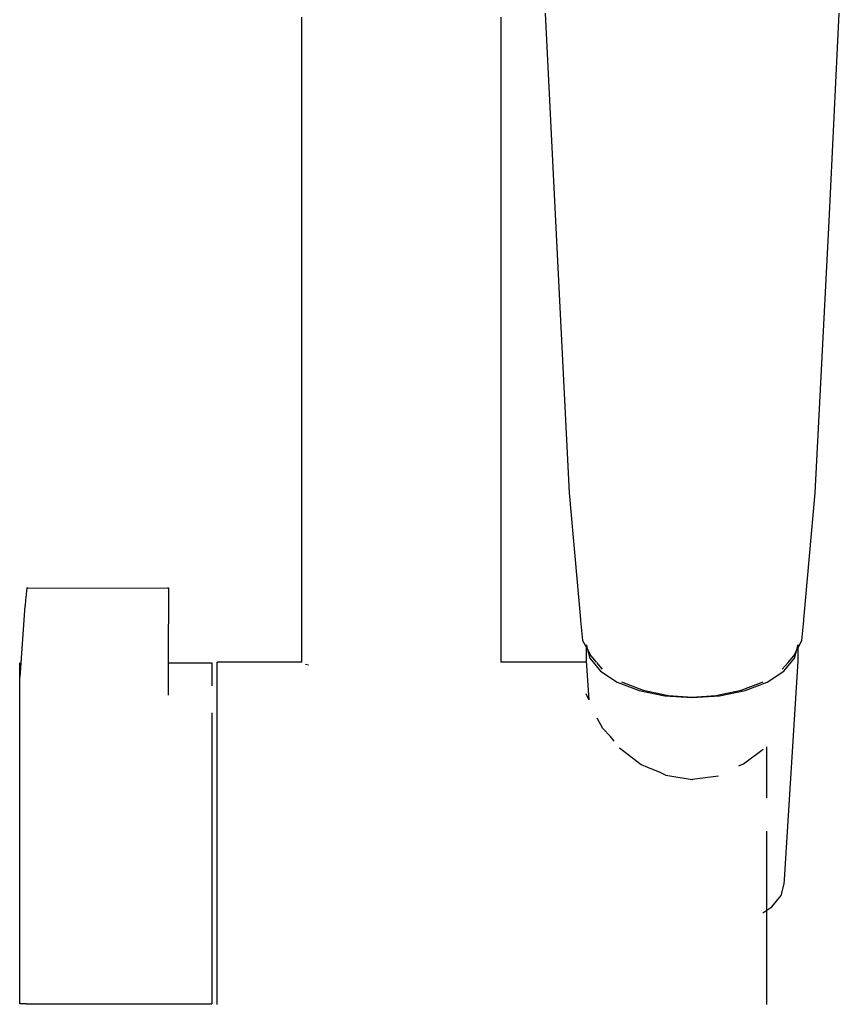
# Model space of a CAD drawing. Extents: x -70 to 70, y -362 to 362.
# Drawn here: x -58 to 32, y 145 to 254 of the extents above; entities that cross this region are included whole.
import ezdxf

# ---------------------------------------------------------------- set-up
doc = ezdxf.new("R2010")
doc.units = 0
doc.layers.get('0').update_dxf_attribs({"linetype": 'CONTINUOUS'})

msp = doc.modelspace()

# ---------------------------------------------------------------- linework, layer by layer
at = {"linetype": 'CONTINUOUS'}
for p, q in [((-0.29905, 254.257152), (0.83531, 231.258032)), ((31.11203, 231.257882), (32.24633, 254.257072)), ((-27.21267, 253.273848), (-27.21267, 253.815678)), ((-27.21267, 182.410768), (-27.21267, 253.273848)), ((-5.21267, 253.815678), (-5.21267, 253.273848)), ((-5.21267, 253.273848), (-5.21267, 182.410768)), ((0.83531, 231.258032), (2.36383, 201.170442)), ((29.58358, 201.170372), (31.11203, 231.257882)), ((2.36383, 201.170442), (3.62357, 187.161962)), ((28.32387, 187.161882), (29.58358, 201.170372)), ((-57.73386, 189.927018), (-57.78032, 189.344518)), ((-57.69241, 190.354458), (-57.73386, 189.927018)), ((-57.65883, 190.597378), (-57.69241, 190.354458)), ((-57.63535, 190.639528), (-57.65883, 190.597378)), ((-57.52215, 190.633308), (-57.63535, 190.639528)), ((-57.52215, 190.633308), (-42.08185, 190.647008)), ((-42.08185, 190.647008), (-41.96943, 190.647198)), ((-41.96943, 190.647198), (-41.96943, 190.485028)), ((-41.96943, 190.485028), (-41.96943, 190.129768)), ((-41.96943, 190.129768), (-41.96943, 189.605708)), ((-58.37558, 180.776098), (-57.82864, 188.646498)), ((-57.78032, 189.344518), (-57.82864, 188.646498)), ((-41.96943, 189.605708), (-41.96943, 188.948508)), ((-41.96943, 188.948508), (-41.96943, 188.203158)), ((-41.96943, 188.203158), (-41.96943, 187.420118)), ((-41.96943, 187.420118), (-41.96943, 186.653018)), ((-41.96943, 178.769568), (-41.96943, 186.653018)), ((3.62357, 187.161962), (3.63018, 187.034632)), ((3.63018, 187.034632), (3.83129, 184.843392)), ((28.11606, 184.843312), (28.31726, 187.034552)), ((28.31726, 187.034552), (28.32387, 187.161882)), ((3.83129, 184.843392), (4.29681, 183.965472)), ((4.25283, 184.300252), (4.25282, 182.566012)), ((4.25283, 184.380972), (4.65217, 182.859142)), ((27.29516, 182.858982), (27.69458, 184.380822)), ((27.65051, 183.965322), (28.11606, 184.843312)), ((27.69458, 182.565862), (27.69458, 184.300182)), ((4.29681, 183.965472), (4.74529, 183.119532)), ((4.74529, 183.119532), (5.353913, 182.410768)), ((26.57163, 182.385432), (27.20198, 183.119452)), ((27.20198, 183.119452), (27.65051, 183.965322)), ((-58.43606, 181.695018), (-58.43606, 182.338098)), ((-41.96943, 182.338067), (-37.46267, 182.338058)), ((-37.46267, 182.338058), (-37.17204, 182.338058)), ((-37.17204, 182.338058), (-37.17204, 181.694978)), ((-36.27105, 182.410768), (-36.5908, 182.410768)), ((-36.5908, 182.099488), (-36.5908, 182.410768)), ((-36.5908, 181.072188), (-36.5908, 182.099488)), ((-27.21267, 182.410768), (-36.27105, 182.410768)), ((-26.487614, 182.099488), (-26.81267, 182.166591)), ((4.262555, 182.410768), (-5.21267, 182.410768)), ((4.25282, 182.566012), (4.522043, 178.272847)), ((4.65217, 182.859142), (5.82307, 181.440982)), ((5.37561, 182.385502), (6.00464, 181.653002)), ((25.94257, 181.652852), (26.57163, 182.385432)), ((26.12421, 181.440912), (27.29516, 182.858982)), ((26.17507, 158.335062), (27.69458, 182.565862)), ((-58.43606, 179.809638), (-58.43606, 181.695018)), ((-37.17204, 181.694978), (-37.17204, 179.809638)), ((-36.5908, 179.368168), (-36.5908, 181.072188)), ((5.82307, 181.440982), (7.6857, 180.223262)), ((24.26152, 180.223182), (26.12421, 181.440912)), ((7.6857, 180.223262), (10.11316, 179.288882)), ((8.14013, 180.257132), (10.5474, 179.330462)), ((21.39973, 179.330462), (23.80704, 180.257052)), ((21.83403, 179.288812), (24.26152, 180.223182)), ((-58.43607, 176.810448), (-58.43606, 179.809638)), ((-36.5908, 177.053098), (-36.5908, 179.368168)), ((4.19432, 178.975058), (4.522043, 178.272847)), ((10.11316, 179.288882), (12.94, 178.701422)), ((10.5474, 179.330462), (13.36562, 178.747882)), ((13.36562, 178.747882), (15.97356, 178.549062)), ((15.97356, 178.549062), (18.58149, 178.747882)), ((18.58149, 178.747882), (21.39973, 179.330462)), ((19.00716, 178.701422), (21.83403, 179.288812)), ((12.94, 178.701422), (15.97358, 178.501072)), ((15.97358, 178.501072), (19.00716, 178.701422)), ((-58.43607, 172.901868), (-58.43607, 176.810448)), ((-37.17205, 176.810448), (-37.17205, 172.901838)), ((-36.5908, 174.215808), (-36.5908, 177.053098)), ((6.072746, 175.100991), (5.463403, 176.237426)), ((6.936351, 174.215808), (6.072746, 175.100991)), ((-36.5908, 170.965418), (-36.5908, 174.215808)), ((7.345175, 173.699503), (6.936351, 174.215808)), ((-58.43608, 168.350218), (-58.43607, 172.901868)), ((-37.17205, 172.901838), (-37.17206, 168.350218)), ((7.933343, 172.948003), (10.318026, 171.118234)), ((21.630635, 171.163678), (23.81656, 172.797388)), ((24.21712, 170.965418), (24.21713, 173.058928)), ((10.318026, 171.118234), (11.04299, 170.810936)), ((21.145173, 170.965418), (21.630635, 171.163678)), ((-36.5908, 167.426868), (-36.5908, 170.965418)), ((11.04299, 170.810936), (12.397733, 170.257456)), ((12.397733, 170.257456), (12.75801, 170.071079)), ((12.75801, 170.071079), (13.056693, 169.915451)), ((24.21712, 167.426868), (24.21712, 170.965418)), ((13.056693, 169.915451), (15.973583, 169.452325)), ((15.973583, 169.452325), (16.039096, 169.464177)), ((16.039096, 169.464177), (16.266993, 169.502851)), ((16.266993, 169.502851), (18.88964, 169.865019)), ((-58.43608, 163.465718), (-58.43608, 168.350218)), ((-37.17206, 168.350218), (-37.17206, 163.465718)), ((-36.5908, 163.735998), (-36.5908, 167.426868)), ((-36.5908, 160.034818), (-36.5908, 163.735998)), ((24.21713, 160.034818), (24.21713, 163.736028)), ((-58.43608, 158.581158), (-58.43608, 163.465718)), ((-37.17206, 163.465718), (-37.17206, 158.581118)), ((-36.5908, 156.465448), (-36.5908, 160.034818)), ((24.21713, 156.465448), (24.21713, 160.034818)), ((-58.43609, 154.029498), (-58.43608, 158.581158)), ((-37.17206, 158.581118), (-37.17207, 154.029498)), ((26.14846, 157.910712), (26.17507, 158.335062)), ((25.80174, 156.589762), (26.14846, 157.910712)), ((-36.5908, 153.165088), (-36.5908, 156.465448)), ((24.21713, 153.165088), (24.21713, 156.465448)), ((24.78525, 155.358682), (25.80174, 156.589762)), ((23.770391, 154.695199), (24.78525, 155.358682)), ((-58.43609, 150.120958), (-58.43609, 154.029498)), ((-37.17207, 154.029498), (-37.17208, 150.120958)), ((-36.5908, 150.260578), (-36.5908, 153.165088)), ((24.21713, 150.260538), (24.21713, 153.165088)), ((-58.43609, 147.121768), (-58.43609, 150.120958)), ((-37.17208, 150.120958), (-37.17209, 147.121768)), ((-36.5908, 147.863538), (-36.5908, 150.260578)), ((24.21713, 147.863538), (24.21713, 150.260538)), ((-36.5908, 146.066048), (-36.5908, 147.863538)), ((24.21713, 146.066048), (24.21713, 147.863538)), ((-58.43609, 145.236428), (-58.43609, 147.121768)), ((-37.17209, 147.121768), (-37.17209, 145.236348)), ((-36.5908, 144.937278), (-36.5908, 146.066048)), ((24.21713, 144.937238), (24.21713, 146.066048)), ((-58.43609, 144.593348), (-58.43609, 145.236428)), ((-37.17209, 145.236348), (-37.17209, 144.593308)), ((-57.72344, 144.593348), (-58.43609, 144.593348)), ((-57.72344, 144.593348), (-37.46271, 144.593308)), ((-37.46271, 144.593308), (-37.17209, 144.593308)), ((-36.5908, 144.520448), (-36.5908, 144.937278)), ((24.21713, 144.520488), (24.21713, 144.937238))]:
    msp.add_line(p, q, dxfattribs=at)

doc.saveas('drawing.dxf')
